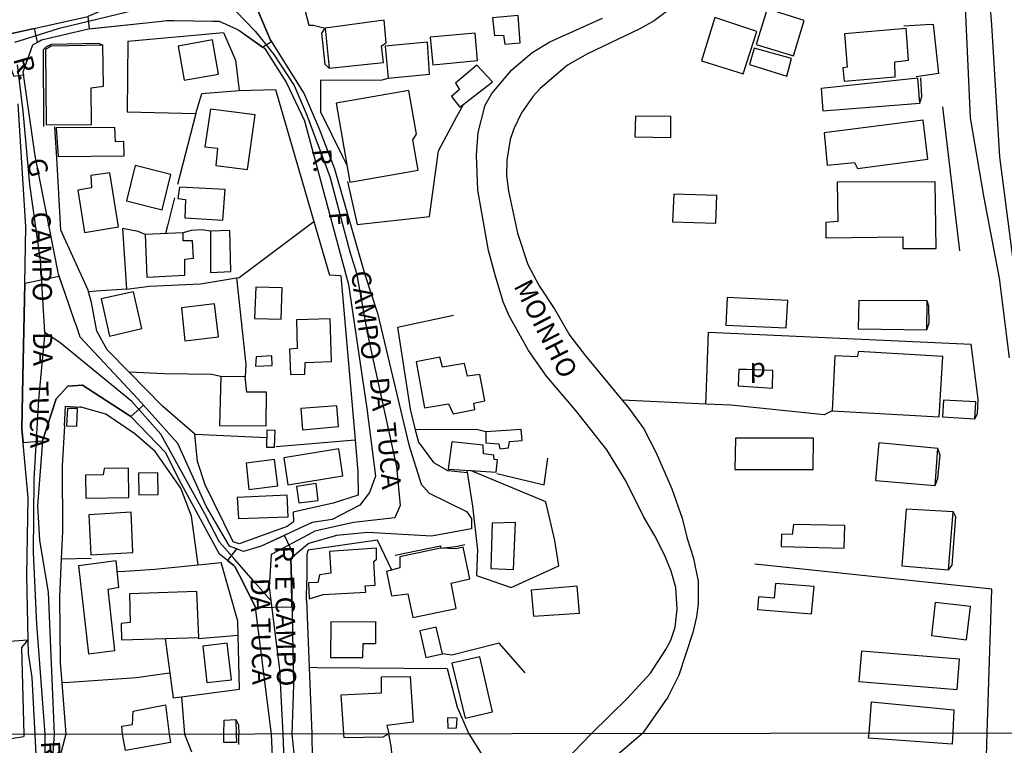
# Model space of a CAD drawing. Units: millimetres. Extents: x 183123 to 185799, y 1671509 to 1674333.
# Drawn here: x 183325 to 183453, y 1672064 to 1672159 of the extents above; entities that cross this region are included whole.
import ezdxf
from ezdxf.enums import TextEntityAlignment as Align

# ---------------------------------------------------------------- set-up
doc = ezdxf.new("R2010")
doc.units = ezdxf.units.MM
doc.header["$LTSCALE"] = 10
doc.header["$MEASUREMENT"] = 0
doc.layers.get('0').update_dxf_attribs({"linetype": 'CONTINUOUS'})
for name, color, linetype in [('V-ARROIO', 4, 'CONTINUOUS'), ('V-EDIFICACAO', 2, 'CONTINUOUS'), ('V-LOTE', 1, 'CONTINUOUS'), ('V-QUADRA', 2, 'CONTINUOUS'), ('V-TESTADA', 210, 'CONTINUOUS')]:
    doc.layers.add(name, color=color, linetype=linetype)
for name, color, linetype, plot in [('V-CRUZAMENTO', 1, 'CONTINUOUS', False), ('V-EIXO_DE_LOGRADOURO', 3, 'CONTINUOUS', False), ('X-LIMITE_1000', 7, 'CONTINUOUS', False)]:
    doc.layers.add(name, color=color, linetype=linetype, plot=plot)
doc.styles.get("Standard").update_dxf_attribs({"font": 'ARIAL.TTF'})

msp = doc.modelspace()

# ---------------------------------------------------------------- linework, layer by layer
at = {"layer": 'V-ARROIO'}
for points in [[(183393.45, 1672059.75), (183399.41, 1672065.92), (183404.09, 1672070.55), (183407.09, 1672073.78), (183409.08, 1672076.86), (183409.71, 1672078.07), (183410.29, 1672079.8), (183410.55, 1672082.14), (183410.36, 1672084.96), (183409.75, 1672087.08), (183408.88, 1672089.2), (183407.65, 1672091.67), (183406.17, 1672094.18), (183403.85, 1672098.84), (183401.39, 1672102.89), (183397.32, 1672108.05), (183393.52, 1672112.46), (183391.17, 1672115.8), (183388.65, 1672120.35), (183387.89, 1672122.17), (183386.9, 1672125.5), (183385.97, 1672128.84), (183384.58, 1672136.72), (183384.4, 1672141.27), (183384.62, 1672144.22), (183385.55, 1672147.77), (183386.42, 1672149.3), (183389.02, 1672152.38), (183391.67, 1672154.63), (183393.96, 1672156), (183400.81, 1672159.11)], [(183409.29, 1672160.04), (183407.56, 1672158.74), (183405.7, 1672157.71), (183398.85, 1672154.46), (183396.26, 1672152.99), (183392.7, 1672149.93), (183391.79, 1672148.94), (183390.28, 1672146.77), (183389.28, 1672144.69), (183388.8, 1672143.31), (183388.35, 1672140.62), (183388.33, 1672138.63), (183388.56, 1672136.59), (183389.76, 1672131.09), (183391.08, 1672127.02), (183392.59, 1672124.25), (183394.61, 1672121.17), (183396.58, 1672117.75), (183398.59, 1672115.1), (183403.38, 1672109.34), (183404.1, 1672108.48), (183406.2, 1672105.62), (183407.82, 1672102.5), (183409.83, 1672097.78), (183411.2, 1672093.97), (183411.85, 1672091.32), (183412.65, 1672088.9), (183413.26, 1672085.78), (183413.28, 1672082.79), (183413.08, 1672081.14), (183412.58, 1672079.07), (183410.77, 1672073.52), (183409.32, 1672070.68), (183406.04, 1672065.93), (183402.21, 1672062.68)]]:
    msp.add_lwpolyline(points, dxfattribs=at)
at = {"layer": 'V-CRUZAMENTO'}
for points in [[(183355.33, 1672163.51), (183355.24, 1672164.19), (183355.3, 1672164.42), (183355.95, 1672166.95), (183354.106, 1672169.058), (183352.68, 1672167.81), (183352.65, 1672167.8), (183346.42, 1672164.66), (183345.81, 1672164.4), (183333.78, 1672159.31), (183333.953, 1672157.71), (183343.02, 1672158.69), (183344.02, 1672158.8), (183345.02, 1672158.79), (183350.08, 1672158.73), (183350.89, 1672158.72), (183353.11, 1672157.71), (183353.48, 1672157.54), (183356.558, 1672155.345), (183357.706, 1672156.079), (183357.6, 1672156.25), (183355.94, 1672160.11), (183355.71, 1672160.65)], [(183326.65, 1672155.65), (183327.245, 1672155.983), (183326.847, 1672157.769), (183322.09, 1672156.71), (183321.849, 1672156.717), (183321.82, 1672154.863), (183323.36, 1672153.64), (183323.68, 1672152.78), (183324.14, 1672151.55), (183325.443, 1672151.733), (183325.39, 1672152.11), (183325.82, 1672153.31)], [(183332.8, 1672117.56), (183332.3, 1672119.01), (183332.06, 1672119.7), (183330.83, 1672123.22), (183330.063, 1672125.44), (183325.58, 1672124.56), (183325.33, 1672112.35), (183325.19, 1672105.62), (183325.356, 1672103.836), (183327.87, 1672104.07), (183329.68, 1672109.5), (183330.2, 1672110.07), (183331.184, 1672111.155), (183333.11, 1672111.31), (183339.41, 1672107.22), (183341.064, 1672108.698), (183340.32, 1672109.53)], [(183360.25, 1672088.72), (183360.645, 1672089.055), (183359.407, 1672091.74), (183356.35, 1672090.33), (183354.06, 1672089.62), (183353.17, 1672089.97), (183351.987, 1672088.458), (183352.79, 1672087.83), (183352.96, 1672087.7), (183354.1, 1672085.42), (183355.64, 1672082.34), (183360.366, 1672082.43), (183360.3, 1672085.9)]]:
    msp.add_lwpolyline(points, close=True, dxfattribs=at)
at = {"layer": 'V-EDIFICACAO'}
for points in [[(183422.26, 1672160.31), (183420.83, 1672155.68), (183425.68, 1672154.21), (183427.07, 1672158.8), (183422.26, 1672160.31)], [(183386.48, 1672159.14), (183386.74, 1672156.85), (183387.91, 1672156.89), (183388.08, 1672155.72), (183390.08, 1672155.9), (183389.82, 1672159.45), (183386.48, 1672159.14)], [(183415.46, 1672159.19), (183413.73, 1672153.56), (183419.14, 1672151.87), (183420.92, 1672157.37), (183415.46, 1672159.19)], [(183364.69, 1672157.8), (183364.69, 1672157.8), (183365.21, 1672152.6), (183372.32, 1672153.34), (183372.06, 1672155.51), (183372.66, 1672155.9), (183372.4, 1672158.84), (183364.69, 1672157.8), (183364.69, 1672157.8)], [(183432.35, 1672157.06), (183432.7, 1672152.73), (183432.14, 1672152.65), (183432.31, 1672150.91), (183438.94, 1672151.48), (183438.9, 1672153.43), (183440.67, 1672153.64), (183440.37, 1672157.76), (183432.35, 1672157.06)], [(183378.38, 1672156.63), (183378.73, 1672153.04), (183384.53, 1672153.6), (183384.23, 1672157.15), (183378.38, 1672156.63)], [(183329.04, 1672155.46), (183328.26, 1672155.03), (183328.35, 1672145.2), (183334.28, 1672145.24), (183334.24, 1672150.05), (183335.84, 1672150.26), (183335.75, 1672155.59), (183329.04, 1672155.46)], [(183345.54, 1672155.46), (183346.32, 1672151.04), (183350.79, 1672151.82), (183350.01, 1672156.29), (183345.54, 1672155.46)], [(183372.53, 1672155.46), (183372.92, 1672151.3), (183378.29, 1672151.82), (183378.03, 1672155.98), (183372.53, 1672155.46)], [(183420.57, 1672155.2), (183419.97, 1672153.08), (183424.82, 1672151.56), (183425.42, 1672153.86), (183420.57, 1672155.2)], [(183386.48, 1672150.83), (183386.48, 1672150.83), (183384.44, 1672152.99), (183381.67, 1672150.65), (183382.19, 1672149.83), (183381.15, 1672148.88), (183382.24, 1672147.53)], [(183429.32, 1672149.96), (183429.5, 1672147.02), (183442.14, 1672148.05), (183441.88, 1672151.3), (183429.32, 1672149.96)], [(183367.9, 1672137.75), (183367.9, 1672137.75), (183376.82, 1672139.3), (183376.13, 1672143.25), (183376.6, 1672143.98), (183375.61, 1672149.7), (183366.12, 1672148.05)], [(183349.75, 1672147.23), (183349.05, 1672142.34), (183350.7, 1672142.16), (183350.48, 1672139.91), (183354.6, 1672139.39), (183355.59, 1672146.5), (183349.75, 1672147.23)], [(183405.11, 1672146.32), (183405.02, 1672143.64), (183409.74, 1672143.55), (183409.74, 1672146.28), (183405.11, 1672146.32)], [(183329.69, 1672144.81), (183329.91, 1672141.08), (183338.53, 1672141.17), (183338.48, 1672143.03), (183337.4, 1672142.99), (183337.31, 1672144.85), (183329.69, 1672144.81)], [(183429.67, 1672144.16), (183430.1, 1672139.95), (183433.65, 1672140.3), (183434.04, 1672139.52), (183443.18, 1672140.73), (183442.58, 1672145.8), (183429.67, 1672144.16)], [(183339.96, 1672139.91), (183338.83, 1672135.32), (183343.47, 1672134.15), (183344.59, 1672138.74), (183339.96, 1672139.91)], [(183334.2, 1672138.61), (183334.28, 1672137.01), (183332.51, 1672136.71), (183333.37, 1672131.2), (183337.79, 1672131.94), (183336.66, 1672138.96), (183334.2, 1672138.61)], [(183431.4, 1672137.75), (183431.49, 1672132.63), (183429.89, 1672132.5), (183429.89, 1672130.51), (183439.93, 1672130.64), (183439.93, 1672129.08), (183444.27, 1672129.12), (183444.14, 1672137.79), (183431.4, 1672137.75)], [(183345.72, 1672137.1), (183345.5, 1672135.62), (183346.5, 1672135.49), (183346.41, 1672133.11), (183351.39, 1672132.81), (183351.7, 1672136.79), (183345.72, 1672137.1)], [(183410.09, 1672136.19), (183409.92, 1672132.59), (183415.59, 1672132.42), (183415.72, 1672136.01), (183410.09, 1672136.19)], [(183341.26, 1672130.94), (183341.26, 1672130.94), (183341.26, 1672130.94), (183341.26, 1672130.94), (183341.47, 1672125.36), (183346.41, 1672125.62), (183346.41, 1672127.7), (183347.54, 1672127.83), (183347.41, 1672130.08), (183346.19, 1672130.12), (183346.19, 1672131.16)], [(183349.75, 1672131.38), (183349.75, 1672131.38), (183349.79, 1672125.96), (183352.43, 1672126.09), (183352.3, 1672131.46), (183349.75, 1672131.38), (183349.75, 1672131.38)], [(183335.54, 1672122.54), (183336.62, 1672117.69), (183340.82, 1672118.69), (183339.74, 1672123.45), (183335.54, 1672122.54)], [(183355.68, 1672124.06), (183355.51, 1672119.98), (183358.97, 1672119.9), (183359.1, 1672123.97), (183355.68, 1672124.06)], [(183345.98, 1672121.37), (183346.41, 1672117.08), (183350.79, 1672117.6), (183350.27, 1672121.89), (183345.98, 1672121.37)], [(183417.06, 1672122.71), (183416.89, 1672119.12), (183424.73, 1672118.77), (183424.95, 1672122.32), (183417.06, 1672122.71)], [(183434.22, 1672122.32), (183434.13, 1672118.64), (183443.05, 1672118.51), (183443.1, 1672122.28), (183434.22, 1672122.32)], [(183360.97, 1672119.81), (183361.05, 1672116.09), (183360.06, 1672116), (183360.19, 1672112.71), (183362.05, 1672112.75), (183362.09, 1672114.27), (183365.51, 1672114.4), (183365.34, 1672119.94), (183360.97, 1672119.81)], [(183434.17, 1672115.7), (183434, 1672115), (183431.1, 1672115.13), (183430.71, 1672107.94), (183444.66, 1672107.16), (183445.13, 1672115.05), (183434.17, 1672115.7)], [(183355.72, 1672115), (183355.64, 1672113.79), (183357.8, 1672113.88), (183357.76, 1672115.13), (183355.72, 1672115)], [(183382.84, 1672114.14), (183379.98, 1672113.66), (183379.64, 1672114.96), (183376.56, 1672114.35), (183377.64, 1672108.33), (183380.76, 1672108.85), (183381.37, 1672107.55), (183384.18, 1672108.12), (183384.05, 1672108.94), (183385.48, 1672109.24), (183384.83, 1672112.71), (183383.23, 1672112.49), (183382.84, 1672114.14)], [(183418.59, 1672113.35), (183418.54, 1672112.35), (183418.49, 1672111.2), (183422.94, 1672110.9), (183423.01, 1672113.23), (183419.59, 1672113.32), (183418.59, 1672113.35)], [(183354.51, 1672110.41), (183354.29, 1672112.4), (183351.13, 1672112.45), (183350.92, 1672106.04), (183357.02, 1672105.99), (183357.07, 1672110.37), (183354.51, 1672110.41)], [(183445.22, 1672109.33), (183445.09, 1672107.16), (183449.29, 1672106.9), (183449.42, 1672109.11), (183445.22, 1672109.33)], [(183331.16, 1672108.25), (183331.03, 1672105.99), (183332.38, 1672105.95), (183332.46, 1672108.25), (183331.16, 1672108.25)], [(183361.53, 1672108.25), (183361.75, 1672105.47), (183366.42, 1672105.91), (183366.21, 1672108.59), (183361.53, 1672108.25)], [(183357.11, 1672105.43), (183357.07, 1672103.22), (183358.11, 1672103.22), (183358.19, 1672105.39), (183357.11, 1672105.43)], [(183385.61, 1672105.21), (183385.61, 1672105.21), (183385.61, 1672103.78), (183387.3, 1672103.65), (183387.43, 1672103), (183388.56, 1672103.13), (183388.69, 1672103.96), (183390.34, 1672104.09), (183390.21, 1672105.52), (183385.61, 1672105.21), (183385.61, 1672105.21)], [(183380.72, 1672100.36), (183383.62, 1672100.18), (183386.96, 1672099.97), (183387.13, 1672101.57), (183386.7, 1672101.62), (183386.65, 1672102.18), (183385.31, 1672102.35), (183385.27, 1672103.48), (183381.2, 1672103.91), (183380.72, 1672100.36)], [(183418.15, 1672104.39), (183418.06, 1672100.32), (183428.24, 1672100.32), (183428.28, 1672104.39), (183418.15, 1672104.39)], [(183359.32, 1672101.83), (183359.84, 1672098.33), (183366.99, 1672099.5), (183366.47, 1672103), (183359.32, 1672101.83)], [(183436.82, 1672103.78), (183436.38, 1672098.89), (183444.14, 1672098.24), (183444.48, 1672103.05), (183436.82, 1672103.78)], [(183354.42, 1672101.14), (183354.77, 1672097.72), (183358.54, 1672098.2), (183358.11, 1672101.62), (183354.42, 1672101.14)], [(183335.93, 1672100.45), (183335.8, 1672099.62), (183333.5, 1672099.58), (183333.55, 1672096.59), (183339.13, 1672096.68), (183339.09, 1672100.49), (183335.93, 1672100.45)], [(183340.39, 1672099.84), (183340.43, 1672097.03), (183342.95, 1672097.07), (183342.9, 1672099.88), (183340.39, 1672099.84)], [(183360.97, 1672098.11), (183361.27, 1672095.99), (183363.78, 1672096.29), (183363.52, 1672098.5), (183360.97, 1672098.11)], [(183353.26, 1672096.68), (183353.43, 1672093.95), (183359.88, 1672094.17), (183359.75, 1672096.98), (183353.26, 1672096.68)], [(183440.37, 1672095.16), (183439.81, 1672087.76), (183445.87, 1672087.24), (183446.48, 1672094.82), (183440.37, 1672095.16)], [(183333.94, 1672094.43), (183334.2, 1672089.19), (183339.65, 1672089.49), (183339.44, 1672094.77), (183333.94, 1672094.43)], [(183386.44, 1672093.34), (183386.26, 1672087.41), (183389.21, 1672087.28), (183389.51, 1672093.43), (183386.44, 1672093.34)], [(183425.68, 1672093.17), (183425.51, 1672091.87), (183424.12, 1672091.91), (183424.08, 1672090.27), (183432.31, 1672090.05), (183432.4, 1672093), (183425.68, 1672093.17)], [(183365.25, 1672089.62), (183365.43, 1672086.8), (183363.95, 1672086.59), (183363.74, 1672085.59), (183362.53, 1672085.55), (183362.61, 1672083.47), (183364.43, 1672084.03), (183369.98, 1672084.33), (183369.93, 1672085.16), (183371.23, 1672085.24), (183371.02, 1672088.32), (183371.41, 1672088.62), (183371.41, 1672090.05), (183365.25, 1672089.62)], [(183379.77, 1672090.09), (183379.71, 1672090.08), (183374.44, 1672088.93), (183374.44, 1672087.5), (183372.71, 1672087.02), (183373.35, 1672083.86), (183375.48, 1672084.12), (183376.13, 1672081.04), (183381.76, 1672082.21), (183381.11, 1672085.5), (183383.53, 1672086.07), (183382.67, 1672090.22), (183381.71, 1672089.97), (183379.77, 1672090.09)], [(183332.59, 1672087.76), (183333.89, 1672076.32), (183337.31, 1672076.75), (183336.45, 1672084.72), (183337.83, 1672084.98), (183337.466, 1672088.405)], [(183391.55, 1672084.59), (183391.85, 1672081.21), (183397.83, 1672081.6), (183397.53, 1672085.11), (183391.55, 1672084.59)], [(183423.34, 1672085.46), (183423.17, 1672083.55), (183421.13, 1672083.73), (183421, 1672082.08), (183428.02, 1672081.52), (183428.37, 1672085.07), (183423.34, 1672085.46)], [(183348.23, 1672078.44), (183348.23, 1672078.44), (183347.97, 1672084.42), (183339.22, 1672084.12), (183339.31, 1672080.39), (183338.14, 1672080.26), (183338.18, 1672078.14)], [(183444.14, 1672082.99), (183443.66, 1672078.7), (183448.21, 1672078.14), (183448.73, 1672082.47), (183444.14, 1672082.99)], [(183371.28, 1672080.436), (183365.43, 1672080.48), (183365.38, 1672075.84), (183369.59, 1672075.84), (183369.67, 1672077.66), (183371.28, 1672077.66), (183371.28, 1672080.48), (183371.28, 1672080.436)], [(183377.04, 1672079.31), (183377.82, 1672075.84), (183379.98, 1672076.32), (183379.16, 1672079.79), (183377.04, 1672079.31)], [(183348.75, 1672077.32), (183349.31, 1672072.55), (183352.52, 1672072.94), (183351.96, 1672077.71), (183348.75, 1672077.32)], [(183381.2, 1672075.11), (183382.93, 1672067.92), (183386.48, 1672068.74), (183384.83, 1672075.93), (183381.2, 1672075.11)], [(183434.56, 1672076.67), (183434.22, 1672072.72), (183447, 1672071.64), (183447.3, 1672075.63), (183434.56, 1672076.67)], [(183372.99, 1672065.88), (183372.21, 1672065.47), (183367.16, 1672065.38), (183367.14, 1672065.88), (183366.78, 1672070.96), (183372.06, 1672071.24), (183372.05, 1672073.29), (183375.79, 1672073.36), (183376.18, 1672067.42), (183372.75, 1672066.95), (183372.9, 1672066.27)], [(183344.37, 1672065.84), (183344.55, 1672064.75), (183338.68, 1672063.73), (183338.31, 1672065.83), (183338.216, 1672066.88), (183339.61, 1672067.1), (183339.69, 1672068.83), (183343.9, 1672069.66)], [(183446.43, 1672066), (183446.35, 1672064.52), (183435.46, 1672065.32), (183435.54, 1672065.98), (183435.86, 1672070.07), (183446.56, 1672069.01), (183446.56, 1672069.01)], [(183380.63, 1672067.96), (183380.68, 1672066.62), (183381.8, 1672066.66), (183381.89, 1672067.92), (183380.63, 1672067.96)], [(183353.13, 1672065.85), (183353.15, 1672064.75), (183351.49, 1672064.75), (183351.52, 1672065.85), (183351.534, 1672067.661), (183353.09, 1672067.74)]]:
    msp.add_lwpolyline(points, close=True, dxfattribs=at)
at = {"layer": 'V-EIXO_DE_LOGRADOURO'}
for points in [[(183413.8, 1672343.28), (183418.59, 1672333.15), (183432.08, 1672302.24), (183436.42, 1672287.73), (183438.16, 1672273.38), (183438.95, 1672265.17), (183448.57, 1672194.19), (183451.49, 1672158.23), (183452.52, 1672141.04), (183459.07, 1672090.41), (183459.65, 1672080.42)], [(183327.35, 1672156.93), (183330.11, 1672157.8), (183347.57, 1672162.06)], [(183350.63, 1672162.58), (183354.31, 1672158.73)], [(183354.31, 1672158.73), (183355.57, 1672157.42), (183358.01, 1672154.35), (183360.67, 1672150.34), (183362.25, 1672146.68), (183365.33, 1672138.49), (183367.9, 1672128.66), (183368.8, 1672125.9), (183370.24, 1672117.71), (183373.98, 1672100.65), (183374.47, 1672095.61), (183373.77, 1672094.03), (183368.41, 1672093.4), (183363.36, 1672092.3), (183362.47, 1672091.82)], [(183324.3, 1672155.97), (183327.35, 1672156.93)], [(183327.83, 1672123.99), (183327.61, 1672127.55), (183326.26, 1672137.43), (183325.38, 1672146.99), (183324.65, 1672153.03)], [(183328.2, 1672118.15), (183327.83, 1672123.99)], [(183328.2, 1672118.15), (183327.54, 1672111.32)], [(183331.83, 1672115.48), (183330.21, 1672116.81), (183328.2, 1672118.15)], [(183352.92, 1672088.58), (183350.93, 1672090.85), (183349.03, 1672094.55), (183343.28, 1672104.9), (183339.51, 1672109.17), (183331.83, 1672115.48)], [(183327.54, 1672111.32), (183327.36, 1672109.41), (183326.75, 1672099.06), (183326.66, 1672089.5), (183327.12, 1672080.17), (183328.2, 1672065.82)], [(183362.47, 1672091.82), (183357.65, 1672089.23), (183357.45, 1672085.68)], [(183355.61, 1672085.53), (183352.92, 1672088.58)], [(183357.63, 1672083.24), (183355.61, 1672085.53)], [(183357.45, 1672085.68), (183357.41, 1672084.97), (183357.63, 1672083.24)], [(183357.63, 1672083.24), (183358.75, 1672074.26), (183359.17, 1672065.86)], [(183328.2, 1672065.82), (183328.15, 1672059.67), (183328.5, 1672056.84), (183328.71, 1672050.96), (183329.43, 1672044.81), (183330.76, 1672038.27), (183333.11, 1672032.49), (183337.92, 1672019.35), (183340.02, 1672012.89)], [(183359.17, 1672065.86), (183360.81, 1672024.57), (183360.71, 1672016.14)]]:
    msp.add_lwpolyline(points, dxfattribs=at)
at = {"layer": 'V-LOTE'}
for points in [[(183361.79, 1672161.19), (183362.57, 1672158.2)], [(183362.57, 1672158.2), (183363.13, 1672158.19), (183364.69, 1672157.8)], [(183443.92, 1672158.28), (183442.9, 1672158.22), (183440.07, 1672158.06)], [(183444.63, 1672151.89), (183444.01, 1672157.49), (183443.92, 1672158.28)], [(183339.01, 1672156.12), (183351.46, 1672157.23), (183353.01, 1672153.65), (183353.49, 1672149.66)], [(183339.01, 1672156.12), (183338.93, 1672146.91), (183347.84, 1672146.67)], [(183372.11, 1672151.06), (183372.92, 1672151.3)], [(183444.63, 1672151.89), (183441.65, 1672151.45)], [(183364.11, 1672151.04), (183364.1, 1672146.91), (183367.02, 1672140.99)], [(183364.11, 1672151.04), (183372.11, 1672151.06)], [(183347.84, 1672146.67), (183348.62, 1672149.27), (183353.49, 1672149.66)], [(183353.49, 1672149.66), (183358.23, 1672149.81)], [(183358.23, 1672149.81), (183363.21, 1672132.63)], [(183381.86, 1672146.28), (183382.75, 1672147.93)], [(183447.37, 1672128.78), (183445.15, 1672147.54)], [(183347.84, 1672146.67), (183345.49, 1672137.45)], [(183368.85, 1672132.24), (183378.3, 1672133.26), (183379.48, 1672141.84), (183381.86, 1672146.28)], [(183333.89, 1672123.46), (183333.83, 1672123.66), (183330.27, 1672131.51), (183329.77, 1672140.97)], [(183367.02, 1672140.99), (183367.52, 1672139.97)], [(183367.61, 1672137.83), (183368.85, 1672132.24)], [(183345.1, 1672135.72), (183344.17, 1672132.06)], [(183344.17, 1672132.06), (183343.92, 1672131.05)], [(183353.14, 1672125.26), (183353.49, 1672125.31), (183363.21, 1672132.63)], [(183363.21, 1672132.63), (183365.25, 1672125.62)], [(183341.26, 1672130.94), (183340.36, 1672131.32), (183338.29, 1672131.69), (183338.84, 1672123.81)], [(183347.24, 1672131.44), (183346.19, 1672131.16)], [(183349.75, 1672131.38), (183348.67, 1672131.54), (183347.24, 1672131.44)], [(183366.74, 1672125.54), (183365.25, 1672125.62)], [(183338.84, 1672123.81), (183341.83, 1672124.21), (183348.45, 1672124.52), (183353.14, 1672125.26)], [(183353.14, 1672125.26), (183354.35, 1672114)], [(183366.74, 1672125.54), (183368.6, 1672104.16)], [(183338.84, 1672123.81), (183334.89, 1672123.53), (183333.89, 1672123.46)], [(183339.18, 1672112.98), (183336.31, 1672115.89), (183334.96, 1672118.35), (183334.28, 1672122.05), (183333.89, 1672123.46)], [(183374.11, 1672118.84), (183381.4, 1672120.42)], [(183374.11, 1672118.84), (183375.76, 1672108.16), (183376.44, 1672105.47)], [(183414.29, 1672108.84), (183414.33, 1672109.84), (183414.64, 1672118.21), (183448.83, 1672116.66)], [(183449.75, 1672109.46), (183448.83, 1672116.66)], [(183347.73, 1672104.92), (183347.73, 1672104.93), (183343.54, 1672108.56), (183339.18, 1672112.98)], [(183349.91, 1672112.69), (183343.73, 1672112.76), (183339.18, 1672112.98)], [(183354.35, 1672114), (183354.29, 1672112.4)], [(183351.13, 1672112.45), (183349.91, 1672112.69)], [(183414.29, 1672108.84), (183403.38, 1672109.34)], [(183348.15, 1672087.91), (183347.29, 1672094.22), (183345.91, 1672097.88), (183342.55, 1672102.64), (183339.91, 1672104.96), (183336.12, 1672107.52), (183332.77, 1672108.46)], [(183429.68, 1672107.45), (183417.52, 1672108.69), (183414.29, 1672108.84)], [(183430.71, 1672107.94), (183429.68, 1672107.45)], [(183330.75, 1672106.02), (183330.47, 1672100.79), (183330.49, 1672092.25), (183330.33, 1672088.68)], [(183385.61, 1672105.21), (183384.42, 1672105.54), (183376.44, 1672105.47)], [(183376.44, 1672105.47), (183376.85, 1672103.87), (183378.82, 1672101.23), (183380.72, 1672100.13)], [(183368.6, 1672104.16), (183368.96, 1672099.98), (183369.02, 1672096.96), (183365.76, 1672095.95), (183360.52, 1672094.75), (183360.58, 1672093.5), (183359.77, 1672092.9), (183353.49, 1672090.64), (183352.74, 1672090.88), (183349.08, 1672098.33), (183348.09, 1672101.35), (183347.73, 1672104.92)], [(183347.73, 1672104.92), (183357.09, 1672104.48)], [(183358.31, 1672103.3), (183368.6, 1672104.16)], [(183387.07, 1672099.8), (183393.22, 1672098.3), (183393.69, 1672101.77)], [(183383.14, 1672100.21), (183383.89, 1672095.53), (183384.56, 1672089.82)], [(183384.54, 1672089.98), (183384.42, 1672086.51), (183388.91, 1672084.94), (183395.14, 1672087.77), (183394.63, 1672091.08), (183393.45, 1672096.12), (183383.62, 1672100.18)], [(183371.5, 1672091.12), (183362.45, 1672089.82), (183362.33, 1672089.19), (183362.33, 1672085.85)], [(183373.39, 1672087.21), (183371.5, 1672091.12)], [(183330.33, 1672088.68), (183330.12, 1672083.75), (183330.18, 1672075.17), (183330.4, 1672072.52)], [(183330.33, 1672088.68), (183334.21, 1672088.76)], [(183338.65, 1672087.09), (183342.53, 1672087.34), (183348.15, 1672087.91)], [(183348.15, 1672087.91), (183351.17, 1672088.21)], [(183353.38, 1672078.68), (183353.34, 1672080.57), (183351.17, 1672088.21)], [(183451.54, 1672084.74), (183420.67, 1672087.97)], [(183337.65, 1672087.03), (183338.65, 1672087.09)], [(183450.93, 1672066), (183451.54, 1672084.74)], [(183362.29, 1672083.31), (183362.62, 1672074.55)], [(183343.86, 1672078.31), (183344.46, 1672073.78)], [(183352.38, 1672078.6), (183348.16, 1672078.25)], [(183353.38, 1672078.68), (183352.38, 1672078.6)], [(183353.53, 1672071.72), (183353.38, 1672078.68)], [(183317.46, 1672077.23), (183318.46, 1672077.34), (183324.2, 1672078.01), (183326.02, 1672078.12)], [(183325.5, 1672065.81), (183325.22, 1672077.12), (183326.02, 1672078.12)], [(183390.74, 1672073.84), (183387.35, 1672077.7), (183381.18, 1672076.14)], [(183381.18, 1672076.14), (183379.98, 1672076.32)], [(183362.62, 1672074.55), (183362.95, 1672065.87)], [(183362.62, 1672074.55), (183363.64, 1672074.54)], [(183363.64, 1672074.54), (183380.61, 1672074.39), (183381.91, 1672069.35), (183383.41, 1672065.9)], [(183343.46, 1672073.64), (183340.15, 1672073.18), (183331.4, 1672072.59), (183330.4, 1672072.52)], [(183344.46, 1672073.78), (183343.46, 1672073.64)], [(183344.46, 1672073.78), (183344.89, 1672070.58), (183345.98, 1672070.72)], [(183330.4, 1672072.52), (183330.95, 1672065.82)], [(183345.98, 1672070.72), (183353.53, 1672071.72)], [(183345.98, 1672070.72), (183346.37, 1672065.84)], [(183325.5, 1672065.81), (183325.4, 1672065.51), (183323.79, 1672065.25), (183303.88, 1672063.3), (183304.77, 1672058.91), (183305.36, 1672055.05), (183322.02, 1672056.4)], [(183330.95, 1672065.82), (183329.82, 1672061.59), (183329.64, 1672059.55), (183330.49, 1672051.68), (183330.7, 1672050.7)], [(183346.37, 1672065.84), (183346.89, 1672064.53)], [(183362.95, 1672065.87), (183363, 1672062.66)], [(183373.87, 1672055.54), (183373.92, 1672058.49), (183373.31, 1672064.27), (183372.99, 1672065.88)], [(183383.41, 1672065.9), (183386.1, 1672061.57), (183388.17, 1672061.87)], [(183449.96, 1672023.61), (183450.28, 1672043), (183450.93, 1672066)], [(183346.89, 1672064.53), (183347.29, 1672063.52)]]:
    msp.add_lwpolyline(points, dxfattribs=at)
at = {"layer": 'V-QUADRA'}
for points in [[(183424, 1672316.07), (183428.27, 1672306.85), (183428.87, 1672304.93), (183431.28, 1672297.24), (183433.62, 1672287.51), (183434.07, 1672279.36), (183436.99, 1672258.88), (183440.19, 1672238.88), (183441.51, 1672228.48), (183444.63, 1672207.92), (183445.75, 1672197.6), (183447.33, 1672176.96), (183448.72, 1672146.12), (183450.47, 1672135.68), (183452.46, 1672125.24), (183453.78, 1672114.88)], [(183228.7, 1672161.43), (183229.08, 1672158.05), (183230.47, 1672155.17), (183231.52, 1672153.01), (183233.33, 1672152.31), (183235.57, 1672152.44), (183240.18, 1672152.7), (183254.87, 1672154.59), (183258.74, 1672155.19), (183265.73, 1672156.28), (183269.56, 1672156.87), (183282.2, 1672157.66), (183296.89, 1672157.11), (183321.75, 1672156.72), (183322.09, 1672156.71), (183327.39, 1672157.89), (183333.78, 1672159.31)], [(183355.94, 1672160.11), (183357.6, 1672156.25), (183361.97, 1672149.25), (183363.94, 1672144.68), (183365.91, 1672139.49), (183369.89, 1672125.72), (183371.54, 1672120.68), (183375.6, 1672103.52), (183377.21, 1672098.4), (183378.24, 1672097.22), (183383.12, 1672094.86), (183383.75, 1672093.92), (183383.75, 1672092.58), (183378.55, 1672091.64), (183370.28, 1672092.11), (183366.19, 1672091.71), (183362.57, 1672090.69), (183362.4, 1672090.54), (183360.25, 1672088.72), (183360.3, 1672085.9), (183360.56, 1672072.27), (183360.38, 1672065.86), (183360.92, 1672060.49)], [(183327.38, 1672057.02), (183326.92, 1672065.81), (183326.53, 1672073.24), (183326.06, 1672076.35), (183326.02, 1672078.12), (183325.85, 1672086.54), (183326.03, 1672096.61), (183325.19, 1672105.62), (183325.33, 1672112.35), (183325.58, 1672124.56), (183325.73, 1672131.91), (183324.71, 1672147.93)], [(183359.03, 1672036.67), (183357.72, 1672065.86), (183355.64, 1672082.34), (183354.1, 1672085.42), (183352.96, 1672087.7), (183352.79, 1672087.83), (183350.95, 1672089.27), (183345.68, 1672098.95), (183343.94, 1672102.5), (183339.41, 1672107.22), (183333.11, 1672111.31), (183331.25, 1672111.16), (183331.18, 1672111.15), (183330.2, 1672110.07), (183329.68, 1672109.5), (183327.87, 1672104.07), (183327.24, 1672095.57), (183327.51, 1672091.13), (183328.65, 1672084.3), (183329.4, 1672065.82), (183328.98, 1672059.68)]]:
    msp.add_lwpolyline(points, dxfattribs=at)
msp.add_lwpolyline([(183353.11, 1672157.71), (183353.48, 1672157.54), (183356.79, 1672155.18), (183359.66, 1672150.69), (183362.03, 1672145.74), (183367.73, 1672124.4), (183370.13, 1672108.27), (183371.27, 1672099.46), (183370.48, 1672097.33), (183369.22, 1672095.68), (183365.6, 1672093.79), (183363, 1672093.4), (183362.55, 1672093.19), (183356.35, 1672090.33), (183354.06, 1672089.62), (183353.17, 1672089.97), (183352.25, 1672090.33), (183349.22, 1672095.52), (183345.52, 1672103.71), (183340.32, 1672109.53), (183332.8, 1672117.56), (183332.3, 1672119.01), (183332.06, 1672119.7), (183330.83, 1672123.22), (183329.96, 1672125.74), (183326.93, 1672141.17), (183325.39, 1672152.11), (183325.82, 1672153.31), (183326.65, 1672155.65), (183327.31, 1672156.02), (183327.76, 1672156.28), (183333.86, 1672157.7), (183343.02, 1672158.69), (183344.02, 1672158.8), (183345.02, 1672158.79), (183350.08, 1672158.73), (183350.89, 1672158.72)], close=True, dxfattribs=at)
at = {"layer": 'V-TESTADA'}
for points in [[(183364.72, 1672153.05), (183364.25, 1672157.16), (183364.69, 1672157.8)], [(183328.08, 1672144.98), (183328.01, 1672155.04), (183328.4, 1672155.42), (183329.07, 1672155.7), (183335.18, 1672155.84)], [(183335.18, 1672155.84), (183335.75, 1672155.59)], [(183365.21, 1672152.6), (183364.72, 1672153.05)], [(183442.14, 1672148.05), (183442.4, 1672148.88), (183442.29, 1672151.34)], [(183329.77, 1672140.93), (183329.5, 1672144.94)], [(183443.32, 1672121.6), (183443.1, 1672122.28)], [(183443.38, 1672119.41), (183443.32, 1672121.6)], [(183443.05, 1672118.51), (183443.38, 1672119.41)], [(183449.29, 1672106.9), (183449.66, 1672107.57), (183449.75, 1672109.46)], [(183330.75, 1672106), (183330.9, 1672108.58), (183332.83, 1672108.44)], [(183444.8, 1672102.19), (183444.48, 1672103.05)], [(183444.14, 1672098.24), (183444.51, 1672099.2), (183444.8, 1672102.19)], [(183383.19, 1672099.87), (183380.72, 1672100.13)], [(183445.87, 1672087.24), (183446.35, 1672087.85), (183446.83, 1672094.14), (183446.48, 1672094.82)], [(183373.84, 1672089.16), (183379.71, 1672090.37), (183379.77, 1672090.09)], [(183379.77, 1672090.09), (183381.71, 1672090.27), (183382.9, 1672090.54)], [(183362.29, 1672083.31), (183362.33, 1672085.85)], [(183353.09, 1672067.74), (183353.41, 1672067.07)], [(183353.41, 1672067.07), (183353.44, 1672065.85)], [(183353.44, 1672064.51), (183353.44, 1672065.85)]]:
    msp.add_lwpolyline(points, dxfattribs=at)
at = {"layer": 'X-LIMITE_1000'}
msp.add_line((185536.594, 1672068.932), (183126.032, 1672065.51), dxfattribs=at)

# ---------------------------------------------------------------- texts
for s, height, rotation, p in [('R.', 2.5, 286, (183323.29, 1672153.59)), ('R.', 2.5, 275, (183362.197, 1672141.935)), ('G', 2.5, 286, (183324.99, 1672140.25)), ('CAMPO', 2.5, 271, (183325.66, 1672133.86)), ('F', 2.5, 275, (183364.388, 1672133.732)), ('CAMPO', 2.5, 277.40426, (183367.286, 1672125.946)), ('MOINHO', 2.5, 297, (183388.51, 1672123.88)), ('DA', 2.5, 271, (183325.86, 1672118.2)), ('TUCA', 2.5, 271, (183325.37, 1672111.81)), ('DA', 2.5, 275, (183369.719, 1672112.186)), ('TUCA', 2.5, 275, (183370.597, 1672106.293)), ('R. E CAMPO ', 2.50002, 271, (183357.343, 1672090.381)), ('DA TUCA', 2.5, 271, (183354.202, 1672086.167)), ('R.', 2.5, 274, (183326.88, 1672064.84))]:
    msp.add_text(s, height=height, rotation=rotation).set_placement(p, align=Align.BOTTOM_LEFT)
msp.add_text('p', height=2.5).set_placement((183419.99, 1672111.57), align=Align.BOTTOM_LEFT)

doc.saveas('drawing.dxf')
